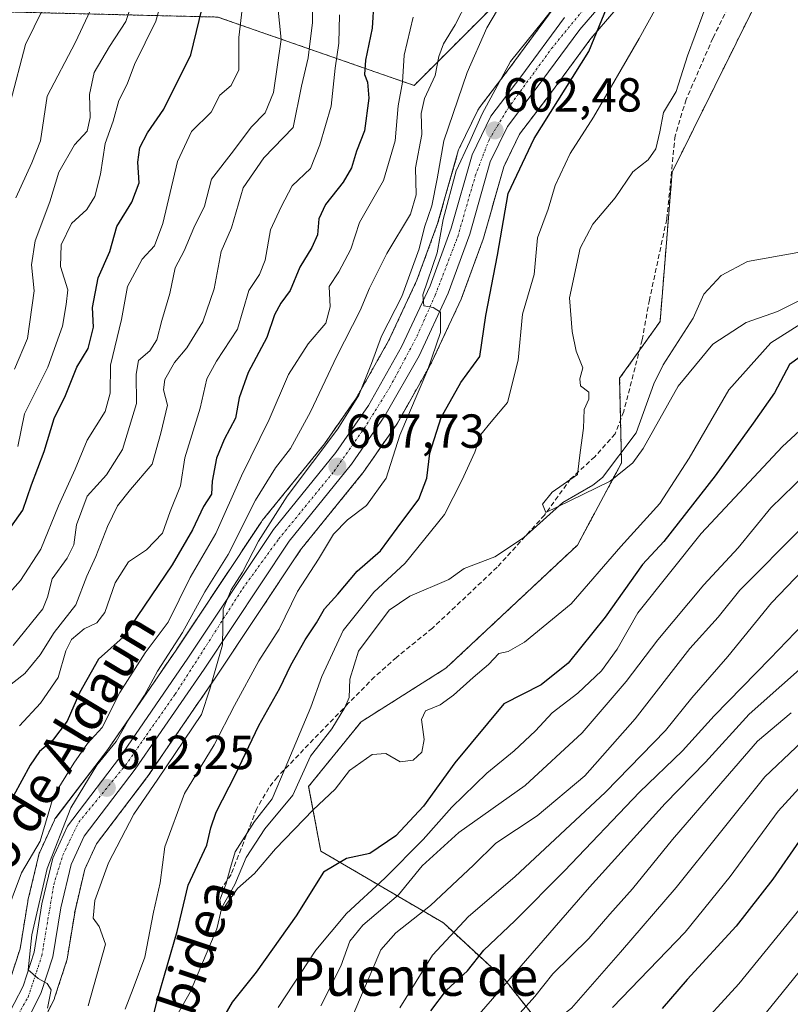
# Model space of a CAD drawing. Units: metres. Extents: x 610525 to 613974, y 4750141 to 4752510.
# Drawn here: x 610607 to 610768, y 4751509 to 4751715 of the extents above; entities that cross this region are included whole.
import ezdxf
from ezdxf.enums import TextEntityAlignment as Align

# ---------------------------------------------------------------- set-up
doc = ezdxf.new("R2010")
doc.units = ezdxf.units.M
doc.header["$MEASUREMENT"] = 0
for name, pattern in [('TRAZO_Y_PUNTO', [1, 0.5, -0.25, 0, -0.25]), ('TRAZOS', [0.75, 0.5, -0.25]), ('TRAZOSX2', [1.5, 1, -0.5])]:
    doc.linetypes.add(name, pattern=pattern)
for name, color, linetype, lineweight in [('Arbolado forestal', 92, 'TRAZOS', 0), ('Arbolado forestal CxS', 92, 'Continuous', 0), ('Carretera de calzada única', 19, 'Continuous', 13), ('Carretera de calzada única Cxs', 19, 'Continuous', 13), ('Carretera de calzada única eje', 19, 'TRAZO_Y_PUNTO', 0), ('Carátula', 7, 'Continuous', 5), ('Corriente natural lineal', 142, 'Continuous', 13), ('Curva de nivel maestra', 36, 'Continuous', 30), ('Curva de nivel normal', 36, 'Continuous', 0), ('Núcleo urbano', 19, 'Continuous', 0), ('Núcleo urbano CxS', 19, 'Continuous', 0), ('Punto de cota en terreno', 7, 'Continuous', 0), ('Rótulo de punto de cota en terreno', 19, 'Continuous', 0), ('Senda', 19, 'TRAZOSX2', 0), ('Texto cartográfico', 19, 'Continuous', 0)]:
    doc.layers.add(name, color=color, linetype=linetype, lineweight=lineweight)
doc.styles.add('Arial', font='txt', dxfattribs={"height": 0.2})

# ---------------------------------------------------------------- blocks, each defined once
blk = doc.blocks.new('*U151')
at = {"layer": 'Arbolado forestal CxS', "color": 92, "linetype": 'Continuous', "lineweight": 0}
for points in [[(610761.31, 4751719.21, 587.78), (610743.43, 4751683.17, 588.72), (610740.89, 4751651.82, 588.65), (610732.41, 4751639.96, 589.12), (610732.81, 4751622.2, 589.45), (610723.54, 4751604.96, 591.37), (610695.95, 4751579.15, 593.32), (610678.19, 4751567.95, 593.88), (610667.18, 4751554.4, 593.93), (610669.72, 4751540.84, 597.89), (610695.44, 4751525.78, 618.11), (610708.31, 4751513.9, 629.41), (610721.25, 4751497.57, 645.65), (610723.9, 4751473.68, 653.33), (610723.89, 4751473.67, 653.33), (610714.94, 4751449.2, 651.61), (610700.84, 4751413.42, 656.63), (610680.79, 4751393.44, 651.34), (610656.09, 4751388, 641.93), (610619.94, 4751383.68, 626.24), (610585.72, 4751378.11, 621.8), (610566.85, 4751365.13, 620.85)], [(610609.81, 4751501.98, 614.76), (610613.7, 4751509.62, 614.08), (610613.85, 4751509.95, 614.03), (610613.88, 4751510.05, 614.02), (610616.4, 4751517.76, 613.41), (610616.51, 4751518.19, 613.39), (610618.17, 4751528.35, 612.14), (610620.22, 4751537.03, 612), (610622.69, 4751542.39, 612.03), (610633.19, 4751556.17, 610.54), (610633.27, 4751556.29, 610.51), (610647.72, 4751577.3, 609.15), (610665.49, 4751604.02, 607.45), (610678.5, 4751620.04, 606.78), (610678.64, 4751620.22, 606.76), (610685.66, 4751630.34, 605.34), (610685.79, 4751630.56, 605.35), (610692.94, 4751643.2, 604.48), (610693.05, 4751643.41, 604.46), (610699.16, 4751656.5, 603.47), (610699.26, 4751656.74, 603.45), (610703.8, 4751669.13, 602.25), (610703.87, 4751669.34, 602.21), (610708.09, 4751684.26, 601.36), (610711.44, 4751691.14, 601.13), (610717.32, 4751698.86, 600.93), (610726.4, 4751711.17, 600.18), (610740.87, 4751728.03, 597.95)], [(610648.12, 4751715.65, 648.08), (610689.31, 4751701.33, 617.69), (610716.18, 4751728.19, 610.94)], [(610718.45, 4751717.37, 604.65), (610709.27, 4751704.9, 604.01), (610709.27, 4751704.9, 604.01), (610703, 4751696.68, 606.05), (610702.79, 4751696.36, 606.1), (610702.69, 4751696.17, 606.11), (610698.76, 4751688.1, 605.85), (610698.64, 4751687.82, 605.94), (610698.57, 4751687.61, 605.98), (610694.24, 4751672.36, 607.16), (610689.89, 4751660.49, 607.83), (610684.02, 4751647.92, 607.78), (610677.19, 4751635.83, 610.47), (610670.49, 4751626.19, 610.86), (610657.45, 4751610.12, 611.45), (610657.28, 4751609.89, 611.45), (610639.36, 4751582.94, 613.28), (610625.07, 4751562.15, 615.16), (610614.19, 4751547.89, 616.97), (610613.97, 4751547.57, 617.15), (610613.84, 4751547.32, 617.25), (610610.77, 4751540.59, 617.6), (610610.68, 4751540.37, 617.51), (610610.58, 4751540.04, 617.35), (610608.29, 4751530.45, 617.23), (610608.25, 4751530.25, 617.24), (610606.65, 4751520.38, 616.69), (610604.48, 4751513.7, 618.35)]]:
    blk.add_polyline3d(points, dxfattribs=at)
blk = doc.blocks.new('*U160')
at = {"layer": 'Núcleo urbano CxS', "color": 19, "linetype": 'Continuous', "lineweight": 0}
for points in [[(610604.48, 4751513.7, 618.35), (610606.65, 4751520.38, 616.69), (610608.25, 4751530.25, 617.24), (610608.29, 4751530.45, 617.23), (610610.58, 4751540.04, 617.35), (610610.68, 4751540.37, 617.51), (610610.77, 4751540.59, 617.6), (610613.84, 4751547.32, 617.25), (610613.97, 4751547.57, 617.15), (610614.19, 4751547.89, 616.97), (610625.07, 4751562.15, 615.16), (610639.36, 4751582.94, 613.28), (610657.28, 4751609.89, 611.45), (610657.45, 4751610.12, 611.45), (610670.49, 4751626.19, 610.86), (610677.19, 4751635.83, 610.47), (610684.02, 4751647.92, 607.78), (610689.89, 4751660.49, 607.83), (610694.24, 4751672.36, 607.16), (610698.57, 4751687.61, 605.98), (610698.64, 4751687.82, 605.94), (610698.76, 4751688.1, 605.85), (610702.69, 4751696.17, 606.11), (610702.79, 4751696.36, 606.1), (610703, 4751696.68, 606.05), (610709.27, 4751704.9, 604.01), (610718.45, 4751717.37, 604.65)], [(610740.87, 4751728.03, 597.95), (610726.4, 4751711.17, 600.18), (610717.32, 4751698.86, 600.93), (610711.44, 4751691.14, 601.13), (610708.09, 4751684.26, 601.36), (610703.87, 4751669.34, 602.21), (610703.8, 4751669.13, 602.25), (610699.26, 4751656.74, 603.45), (610699.16, 4751656.5, 603.47), (610693.05, 4751643.41, 604.46), (610692.94, 4751643.2, 604.48), (610685.79, 4751630.56, 605.35), (610685.66, 4751630.34, 605.34), (610678.64, 4751620.22, 606.76), (610678.5, 4751620.04, 606.78), (610665.49, 4751604.02, 607.45), (610647.72, 4751577.3, 609.15), (610633.27, 4751556.29, 610.51), (610633.19, 4751556.17, 610.54), (610622.69, 4751542.39, 612.03), (610620.22, 4751537.03, 612), (610618.17, 4751528.35, 612.14), (610616.51, 4751518.19, 613.39), (610616.4, 4751517.76, 613.41), (610613.88, 4751510.05, 614.02), (610613.85, 4751509.95, 614.03), (610613.7, 4751509.62, 614.08), (610609.81, 4751501.98, 614.76)]]:
    blk.add_polyline3d(points, dxfattribs=at)
blk = doc.blocks.new('*U180')
at = {"layer": 'Curva de nivel normal', "color": 36, "linetype": 'Continuous', "lineweight": 0}
blk.add_polyline3d([(610775.71, 4751659.04, 590), (610765.54, 4751653.93, 590), (610758.92, 4751651.62, 590), (610751.98, 4751647.12, 590), (610744.72, 4751638.32, 590), (610737.38, 4751625.24, 590), (610735.16, 4751622.2, 590), (610730.43, 4751618.35, 590), (610721.94, 4751614.26, 590), (610716.96, 4751611.82, 590), (610716.2, 4751613.55, 590), (610718.23, 4751616.04, 590), (610723.56, 4751619.8, 590), (610724.13, 4751624.38, 590), (610724.81, 4751629.46, 590), (610724.96, 4751633.38, 590), (610725.94, 4751635.59, 590), (610725.92, 4751637.01, 590), (610724.23, 4751638.39, 590), (610724.06, 4751639.86, 590), (610724.68, 4751642.17, 590), (610723.32, 4751645.6, 590), (610722.48, 4751649.76, 590), (610721.87, 4751656.81, 590), (610724.12, 4751667.22, 590), (610726.8, 4751672.26, 590), (610731.46, 4751677.76, 590), (610735.18, 4751683.22, 590), (610738.39, 4751685.76, 590), (610740.01, 4751688.02, 590), (610740.83, 4751691.62, 590), (610741.61, 4751695.69, 590), (610744.26, 4751700.04, 590), (610746.68, 4751707.51, 590), (610751.47, 4751720.58, 590)], dxfattribs=at)
blk = doc.blocks.new('*U181')
at = {"layer": 'Curva de nivel normal', "color": 36, "linetype": 'Continuous', "lineweight": 0}
for points in [[(610775.89, 4751568.71, 640), (610762.85, 4751556.38, 640), (610744.3, 4751533.19, 640), (610732.59, 4751519.65, 640), (610722.34, 4751507.92, 640), (610716.92, 4751503.72, 640), (610713.21, 4751499.38, 640), (610705.74, 4751487.71, 640), (610699.57, 4751480.5, 640), (610694.71, 4751468.87, 640), (610687.29, 4751452.11, 640), (610684.46, 4751442.82, 640), (610680.27, 4751432.1, 640), (610669.93, 4751415.18, 640), (610662.28, 4751401.83, 640), (610659.12, 4751397.54, 640), (610655.39, 4751394.01, 640), (610649.68, 4751384.87, 640), (610640.18, 4751372.7, 640), (610635, 4751367.39, 640)], [(610605.18, 4751583.93, 640), (610611.41, 4751591.6, 640), (610612.4, 4751594.04, 640), (610613.38, 4751597.88, 640), (610616.52, 4751602.22, 640), (610617.91, 4751605.03, 640), (610618.46, 4751609.2, 640), (610620.75, 4751615.21, 640), (610624.8, 4751619.71, 640), (610628.1, 4751625.04, 640), (610631.04, 4751634.66, 640), (610631, 4751640.84, 640), (610631.47, 4751643.66, 640), (610633.84, 4751645.71, 640), (610635.34, 4751648.04, 640), (610636.36, 4751652.04, 640), (610638.04, 4751657.71, 640), (610639.15, 4751663.12, 640), (610641.04, 4751666.66, 640), (610643.1, 4751671.45, 640), (610645.3, 4751676.04, 640), (610646.78, 4751681.71, 640), (610651.41, 4751687.59, 640), (610655.12, 4751692.58, 640), (610658.08, 4751695.59, 640), (610659.82, 4751699.88, 640), (610661.42, 4751710.95, 640), (610660.73, 4751717.81, 640)]]:
    blk.add_polyline3d(points, dxfattribs=at)
blk = doc.blocks.new('*U186')
at = {"layer": 'Curva de nivel normal', "color": 36, "linetype": 'Continuous', "lineweight": 0}
for points in [[(610780.96, 4751638.91, 605), (610766.56, 4751625.68, 605), (610749.54, 4751607.38, 605), (610736.21, 4751590.78, 605), (610731.91, 4751583.19, 605), (610728.61, 4751578.59, 605), (610723.62, 4751573.91, 605), (610718.26, 4751569.79, 605), (610714.74, 4751566.04, 605), (610710.26, 4751561.83, 605), (610704.55, 4751557.18, 605), (610697.22, 4751550.08, 605), (610691.19, 4751543.24, 605), (610683.15, 4751535.17, 605), (610675.11, 4751527.78, 605), (610668.69, 4751520.08, 605), (610660.77, 4751508.02, 605)], [(610628.67, 4751507.71, 605), (610630.38, 4751512.04, 605), (610632.83, 4751518.62, 605), (610634.63, 4751528.03, 605), (610636.03, 4751534.15, 605), (610636.99, 4751541.73, 605), (610641.14, 4751552.91, 605), (610647.38, 4751563.13, 605), (610651.61, 4751571.38, 605), (610656.76, 4751580.7, 605), (610661, 4751587.33, 605), (610664.81, 4751595.28, 605), (610669.24, 4751602.06, 605), (610672.42, 4751607.24, 605), (610675.32, 4751610.31, 605), (610679.28, 4751613.26, 605), (610683.47, 4751619.02, 605), (610686.29, 4751628.01, 605), (610692.16, 4751641.82, 605), (610694.82, 4751649.54, 605), (610694.82, 4751653.84, 605), (610693.28, 4751654.76, 605), (610691.32, 4751655.11, 605), (610691.1, 4751657.41, 605), (610694.16, 4751666.26, 605), (610695.4, 4751673.2, 605), (610698.13, 4751683.42, 605), (610701.01, 4751689.55, 605), (610703.6, 4751695.38, 605), (610709.53, 4751706.38, 605), (610716.23, 4751714.66, 605), (610723.95, 4751724.53, 605)]]:
    blk.add_polyline3d(points, dxfattribs=at)
blk = doc.blocks.new('*U187')
at = {"layer": 'Curva de nivel normal', "color": 36, "linetype": 'Continuous', "lineweight": 0}
blk.add_polyline3d([(610770.43, 4751651.33, 595), (610764.1, 4751647.38, 595), (610755.32, 4751637.54, 595), (610747.02, 4751623.21, 595), (610740.84, 4751613.71, 595), (610732.66, 4751604.71, 595), (610722.25, 4751592.66, 595), (610712.43, 4751584.62, 595), (610709.04, 4751582.71, 595), (610707.1, 4751582.26, 595), (610704.91, 4751579.96, 595), (610701.67, 4751577.26, 595), (610697.58, 4751573.5, 595), (610694.77, 4751571.52, 595), (610691.68, 4751570.21, 595), (610690.86, 4751568.45, 595), (610691.4, 4751564.26, 595), (610690.9, 4751561.56, 595), (610689.12, 4751559.89, 595), (610686.36, 4751559.58, 595), (610683.4, 4751561.27, 595), (610680.48, 4751561.08, 595), (610675.78, 4751557.72, 595), (610672.77, 4751553.79, 595), (610668.1, 4751549.51, 595), (610660.24, 4751541.3, 595), (610655.83, 4751536.15, 595), (610652.28, 4751533, 595), (610649.43, 4751529, 595), (610648.85, 4751528.95, 595), (610648.52, 4751530.6, 595), (610649.81, 4751533.86, 595), (610650.8, 4751537.38, 595), (610651.74, 4751540.71, 595), (610655.84, 4751547.04, 595), (610659.52, 4751551.76, 595), (610662.22, 4751558.22, 595), (610667.65, 4751570.98, 595), (610669.96, 4751577.41, 595), (610674.43, 4751587.07, 595), (610680.84, 4751595.08, 595), (610687.41, 4751601.2, 595), (610695.68, 4751611.42, 595), (610699.33, 4751618.5, 595), (610702.01, 4751624.48, 595), (610703.33, 4751628.17, 595), (610705.44, 4751630.82, 595), (610708.88, 4751634.88, 595), (610711.1, 4751643.71, 595), (610712.01, 4751653.38, 595), (610714.45, 4751661.71, 595), (610715.16, 4751669.38, 595), (610717.4, 4751675.38, 595), (610718.87, 4751680.38, 595), (610722.04, 4751687.04, 595), (610726.9, 4751694.71, 595), (610736.53, 4751711.18, 595), (610741.95, 4751721.09, 595)], dxfattribs=at)
blk = doc.blocks.new('*U190')
at = {"layer": 'Curva de nivel normal', "color": 36, "linetype": 'Continuous', "lineweight": 0}
for points in [[(610771.45, 4751619.95, 610), (610764.15, 4751612.77, 610), (610757.25, 4751604.44, 610), (610750.07, 4751596.63, 610), (610740.44, 4751585.11, 610), (610733.81, 4751576.38, 610), (610724.52, 4751565.6, 610), (610712.62, 4751554.6, 610), (610698.66, 4751544.71, 610), (610690.96, 4751537.75, 610), (610686, 4751531.64, 610), (610678.54, 4751525.32, 610), (610675.8, 4751521.93, 610), (610673.94, 4751516.71, 610), (610669.7, 4751508.42, 610)], [(610620.95, 4751508.42, 610), (610624.57, 4751521.35, 610), (610623.25, 4751525.03, 610), (610621.97, 4751526.75, 610), (610622.34, 4751530.48, 610), (610625.19, 4751538.38, 610), (610630.48, 4751548.58, 610), (610635.52, 4751555.88, 610), (610644.7, 4751569.46, 610), (610646.46, 4751574.81, 610), (610649.13, 4751584.1, 610), (610649.23, 4751591.52, 610), (610650.94, 4751595.61, 610), (610653.3, 4751599.34, 610), (610656.66, 4751605.83, 610), (610662.7, 4751615.21, 610), (610673.32, 4751629.34, 610), (610677.68, 4751636.38, 610), (610680.35, 4751643.04, 610), (610682.49, 4751648.8, 610), (610686.72, 4751657.06, 610), (610690.36, 4751667.08, 610), (610691.51, 4751671.65, 610), (610693.01, 4751676.11, 610), (610694.17, 4751681.73, 610), (610695.55, 4751689.71, 610), (610700.42, 4751704.04, 610), (610704.55, 4751713.38, 610), (610707.93, 4751719.04, 610)]]:
    blk.add_polyline3d(points, dxfattribs=at)
blk = doc.blocks.new('*U192')
at = {"layer": 'Curva de nivel normal', "color": 36, "linetype": 'Continuous', "lineweight": 0}
for points in [[(610675.77, 4751366.04, 660), (610688.49, 4751380.38, 660), (610696.34, 4751392.04, 660), (610705.61, 4751409.38, 660), (610711.86, 4751419.27, 660), (610716.83, 4751424.63, 660), (610720.52, 4751428.27, 660), (610723.12, 4751433.18, 660), (610726.15, 4751437.24, 660), (610731.97, 4751442.84, 660), (610733.56, 4751445.72, 660), (610733.9, 4751448.73, 660), (610736.5, 4751454.77, 660), (610737.56, 4751458.84, 660), (610737.78, 4751464.06, 660), (610738.89, 4751468.95, 660), (610740.6, 4751471.58, 660), (610742.8, 4751473.18, 660), (610743.73, 4751475.22, 660), (610743.53, 4751479.19, 660), (610745.7, 4751484.04, 660), (610754.07, 4751496.1, 660), (610762.04, 4751505.58, 660), (610772.19, 4751518.1, 660)], [(610630.8, 4751720.73, 660), (610628.84, 4751714.7, 660), (610625.38, 4751709.46, 660), (610622.21, 4751704.04, 660), (610621.21, 4751699.44, 660), (610621.34, 4751694.63, 660), (610620.7, 4751691.77, 660), (610618.08, 4751688.9, 660), (610614.79, 4751683.14, 660), (610612.88, 4751676.92, 660), (610609.78, 4751668.78, 660), (610609.04, 4751663.73, 660), (610609.61, 4751658.28, 660), (610608.18, 4751648.32, 660), (610605.49, 4751641.88, 660)]]:
    blk.add_polyline3d(points, dxfattribs=at)
blk = doc.blocks.new('*U195')
at = {"layer": 'Curva de nivel normal', "color": 36, "linetype": 'Continuous', "lineweight": 0}
blk.add_polyline3d([(610604.61, 4751697.87, 670), (610607.78, 4751709.9, 670), (610613.32, 4751721.22, 670)], dxfattribs=at)
blk = doc.blocks.new('*U200')
at = {"layer": 'Curva de nivel normal', "color": 36, "linetype": 'Continuous', "lineweight": 0}
for points in [[(610710.31, 4751505.53, 635), (610714.6, 4751510.38, 635), (610718.43, 4751515.08, 635), (610725.95, 4751522.54, 635), (610730.35, 4751527.65, 635), (610735.08, 4751532.93, 635), (610743.52, 4751543.27, 635), (610753.66, 4751555.03, 635), (610761.32, 4751563.87, 635), (610768.37, 4751569.84, 635)], [(610668.04, 4751722.7, 635), (610667.97, 4751714.46, 635), (610667.4, 4751710.07, 635), (610667.1, 4751707.09, 635), (610665.68, 4751701.2, 635), (610663.9, 4751692.48, 635), (610657.79, 4751686.15, 635), (610653.43, 4751679.87, 635), (610651.01, 4751671.46, 635), (610648.81, 4751666.51, 635), (610647.34, 4751658.67, 635), (610645.01, 4751651.78, 635), (610641.6, 4751646.36, 635), (610639.05, 4751643.24, 635), (610636.99, 4751639.71, 635), (610636.74, 4751637.5, 635), (610637.59, 4751634.32, 635), (610636.2, 4751628.44, 635), (610634.37, 4751621.93, 635), (610629.8, 4751616.66, 635), (610627.1, 4751613.22, 635), (610624.98, 4751608.87, 635), (610622.56, 4751602.6, 635), (610620.66, 4751598.48, 635), (610618.35, 4751592.43, 635), (610613.77, 4751586.66, 635), (610610.86, 4751581.98, 635), (610607.64, 4751578.08, 635), (610603.79, 4751575.04, 635)]]:
    blk.add_polyline3d(points, dxfattribs=at)
blk = doc.blocks.new('*U201')
at = {"layer": 'Curva de nivel normal', "color": 36, "linetype": 'Continuous', "lineweight": 0}
for points in [[(610770.71, 4751608.65, 615), (610757.63, 4751595.5, 615), (610753.07, 4751589.86, 615), (610747.11, 4751583.27, 615), (610735.68, 4751568.53, 615), (610725.1, 4751556.6, 615), (610715.1, 4751548.22, 615), (610706.43, 4751542.49, 615), (610701.77, 4751537.88, 615), (610692.77, 4751529.44, 615), (610685.45, 4751523.7, 615), (610682.32, 4751520.16, 615), (610676.63, 4751506.88, 615)], [(610612.38, 4751507.94, 615), (610613.14, 4751511.74, 615), (610612.34, 4751513.1, 615), (610610.46, 4751514.11, 615), (610608.36, 4751515.94, 615), (610609.1, 4751523.25, 615), (610612.36, 4751537.18, 615), (610617.26, 4751549.91, 615), (610622.77, 4751558.85, 615), (610626.78, 4751563.84, 615), (610629.44, 4751568.49, 615), (610632.72, 4751573.49, 615), (610635.47, 4751578.53, 615), (610640.73, 4751586.66, 615), (610645.42, 4751595.2, 615), (610650.32, 4751603.04, 615), (610656.04, 4751614.38, 615), (610660.22, 4751621.17, 615), (610663.36, 4751625.26, 615), (610667.59, 4751632.88, 615), (610673.1, 4751644.61, 615), (610678, 4751654.17, 615), (610679.92, 4751658.87, 615), (610683.55, 4751666.09, 615), (610688.53, 4751674.38, 615), (610689.76, 4751678.38, 615), (610689.59, 4751684.04, 615), (610690.94, 4751691.04, 615), (610690.75, 4751695.43, 615), (610691.51, 4751698.58, 615), (610693.72, 4751703.43, 615), (610694.46, 4751707.38, 615), (610695.46, 4751710.04, 615), (610697.92, 4751714.04, 615), (610700.47, 4751719.04, 615)]]:
    blk.add_polyline3d(points, dxfattribs=at)
blk = doc.blocks.new('*U204')
at = {"layer": 'Curva de nivel normal', "color": 36, "linetype": 'Continuous', "lineweight": 0}
for points in [[(610773.31, 4751581.71, 630), (610759.55, 4751569.55, 630), (610750.4, 4751559.49, 630), (610741.94, 4751550.81, 630), (610726.12, 4751533.29, 630), (610702.05, 4751505.58, 630)], [(610606.53, 4751567.12, 630), (610610.96, 4751571.83, 630), (610614.64, 4751577.23, 630), (610616.27, 4751582.8, 630), (610617.46, 4751585.2, 630), (610620.06, 4751587.41, 630), (610622.78, 4751588.68, 630), (610624.44, 4751590.87, 630), (610626.58, 4751597.06, 630), (610629.36, 4751601.44, 630), (610633.17, 4751604.01, 630), (610636.55, 4751607.5, 630), (610638.14, 4751611.99, 630), (610640.28, 4751617.38, 630), (610641.2, 4751623.26, 630), (610644.39, 4751633.68, 630), (610645.81, 4751639.82, 630), (610647.85, 4751643.53, 630), (610652.27, 4751650.22, 630), (610654.62, 4751658.38, 630), (610656.86, 4751661.71, 630), (610658.03, 4751664.71, 630), (610659.16, 4751671.04, 630), (610661.4, 4751675.86, 630), (610663.72, 4751680.3, 630), (610667.58, 4751683.93, 630), (610669.53, 4751688.9, 630), (610671.91, 4751697.02, 630), (610672.71, 4751704.94, 630), (610673.48, 4751710.17, 630), (610673.62, 4751716.14, 630)]]:
    blk.add_polyline3d(points, dxfattribs=at)
blk = doc.blocks.new('*U221')
at = {"layer": 'Curva de nivel normal', "color": 36, "linetype": 'Continuous', "lineweight": 0}
for points in [[(610774.03, 4751603.1, 620), (610764.27, 4751592.87, 620), (610755.1, 4751581.61, 620), (610747.58, 4751572.94, 620), (610742.01, 4751566.15, 620), (610729.43, 4751553.19, 620), (610710.43, 4751535.46, 620), (610700.71, 4751527.1, 620), (610693.13, 4751519.04, 620), (610686.34, 4751507.98, 620)], [(610603.23, 4751526.36, 620), (610606.91, 4751536.3, 620), (610610.83, 4751542.94, 620), (610613.68, 4751552.36, 620), (610617.92, 4751559.29, 620), (610620.81, 4751563.38, 620), (610623.9, 4751566.74, 620), (610627.57, 4751574.06, 620), (610632.88, 4751582.4, 620), (610637.73, 4751588.79, 620), (610642.34, 4751598.17, 620), (610647.74, 4751607.4, 620), (610653.12, 4751619.51, 620), (610658.89, 4751631.32, 620), (610662.92, 4751640.76, 620), (610667.09, 4751647.15, 620), (610670.76, 4751651.47, 620), (610671.68, 4751654.93, 620), (610671.51, 4751659.18, 620), (610673.48, 4751662.28, 620), (610676.04, 4751667, 620), (610677.86, 4751672.62, 620), (610682.88, 4751681.38, 620), (610685.32, 4751689.71, 620), (610685.97, 4751697.06, 620), (610686.84, 4751702.01, 620), (610687.18, 4751707.69, 620), (610689.07, 4751715.62, 620)]]:
    blk.add_polyline3d(points, dxfattribs=at)
blk = doc.blocks.new('*U228')
at = {"layer": 'Curva de nivel normal', "color": 36, "linetype": 'Continuous', "lineweight": 0}
for points in [[(610777.32, 4751561.97, 645), (610765.65, 4751549.22, 645), (610755.62, 4751535.53, 645), (610746.19, 4751523.85, 645), (610730.9, 4751508.04, 645)], [(610601.68, 4751592, 645), (610606.74, 4751597.53, 645), (610611.03, 4751604.13, 645), (610614.73, 4751613.24, 645), (610618.2, 4751620.88, 645), (610620.72, 4751626.97, 645), (610624.51, 4751632.98, 645), (610625.52, 4751636.8, 645), (610625.62, 4751642.73, 645), (610627.95, 4751652.26, 645), (610629.17, 4751659.2, 645), (610632.28, 4751664.94, 645), (610634.84, 4751667.71, 645), (610636.6, 4751672.38, 645), (610639.69, 4751685.38, 645), (610642.62, 4751691.71, 645), (610646.71, 4751695.71, 645), (610648.54, 4751699.28, 645), (610650.91, 4751701.33, 645), (610652.51, 4751704.62, 645), (610652.53, 4751711.37, 645), (610653.21, 4751717.34, 645)]]:
    blk.add_polyline3d(points, dxfattribs=at)
blk = doc.blocks.new('*U232')
at = {"layer": 'Curva de nivel normal', "color": 36, "linetype": 'Continuous', "lineweight": 0}
for points in [[(610776.46, 4751536.38, 655), (610757.39, 4751513.04, 655), (610747.68, 4751502.38, 655), (610742.5, 4751497.38, 655), (610738.66, 4751491.34, 655), (610733.11, 4751483.14, 655), (610727.35, 4751473.38, 655), (610723.31, 4751464.52, 655), (610722.57, 4751458.58, 655), (610723.21, 4751452.59, 655), (610724.28, 4751449.38, 655), (610726.24, 4751446.04, 655), (610725.61, 4751443.04, 655), (610715.99, 4751429.59, 655), (610706.74, 4751421.68, 655), (610699.36, 4751413.71, 655), (610693.87, 4751403.8, 655), (610683.81, 4751387.88, 655), (610673.1, 4751374.65, 655), (610657.66, 4751357.84, 655)], [(610606.15, 4751625.65, 655), (610607.6, 4751632.51, 655), (610612.5, 4751642.25, 655), (610615.57, 4751650.84, 655), (610616.28, 4751655.41, 655), (610616.66, 4751658.51, 655), (610615.16, 4751663.41, 655), (610615.24, 4751667.89, 655), (610617.4, 4751672.37, 655), (610620.64, 4751675.32, 655), (610622.34, 4751678.07, 655), (610623.5, 4751682.72, 655), (610624.48, 4751689.13, 655), (610626.15, 4751693.83, 655), (610627.38, 4751698.2, 655), (610629.09, 4751701.59, 655), (610630.68, 4751705.74, 655), (610635.11, 4751714.8, 655), (610637.14, 4751722.12, 655)]]:
    blk.add_polyline3d(points, dxfattribs=at)
blk = doc.blocks.new('*U233')
at = {"layer": 'Curva de nivel normal', "color": 36, "linetype": 'Continuous', "lineweight": 0}
blk.add_polyline3d([(610605.76, 4751677.8, 665), (610609.1, 4751685.11, 665), (610610.93, 4751689.7, 665), (610612.34, 4751699.07, 665), (610618.29, 4751710.43, 665), (610621.93, 4751718.16, 665)], dxfattribs=at)
blk = doc.blocks.new('*U244')
at = {"layer": 'Curva de nivel maestra', "color": 36, "linetype": 'Continuous', "lineweight": 30}
for points in [[(610772.06, 4751645.71, 600), (610768.06, 4751642.84, 600), (610764.91, 4751636.88, 600), (610760.42, 4751630.51, 600), (610752.43, 4751619.47, 600), (610741.68, 4751605.71, 600), (610737.23, 4751600.9, 600), (610729.35, 4751589.85, 600), (610721.62, 4751580.26, 600), (610715.94, 4751575.68, 600), (610708.14, 4751571.71, 600), (610697.86, 4751559.34, 600), (610691.25, 4751550.24, 600), (610685.44, 4751544.01, 600), (610680.01, 4751540.35, 600), (610675.1, 4751539.26, 600), (610670.3, 4751536.4, 600), (610664.53, 4751527.26, 600), (610656.18, 4751515.47, 600), (610651.11, 4751509.14, 600), (610646.74, 4751501.53, 600)], [(610634.02, 4751504.02, 600), (610635.57, 4751510.04, 600), (610639.6, 4751523.98, 600), (610641.94, 4751533.72, 600), (610645.8, 4751542.1, 600), (610646.68, 4751545.7, 600), (610647.79, 4751548.98, 600), (610651.82, 4751556.88, 600), (610656.7, 4751567.16, 600), (610661.15, 4751574.98, 600), (610663.47, 4751579.8, 600), (610666.44, 4751585.14, 600), (610668.86, 4751588.66, 600), (610670.49, 4751591.61, 600), (610673.28, 4751594.7, 600), (610677.39, 4751599.49, 600), (610682.25, 4751603.78, 600), (610685.72, 4751608.54, 600), (610690.28, 4751614.59, 600), (610692, 4751619, 600), (610692.59, 4751624.22, 600), (610695, 4751631.71, 600), (610699.11, 4751639.04, 600), (610703.1, 4751644.48, 600), (610704.32, 4751653.12, 600), (610706.76, 4751665.76, 600), (610709.06, 4751678.7, 600), (610714.46, 4751690.2, 600), (610725.94, 4751708.47, 600), (610730.31, 4751719.03, 600)]]:
    blk.add_polyline3d(points, dxfattribs=at)
blk = doc.blocks.new('*U247')
at = {"layer": 'Curva de nivel maestra', "color": 36, "linetype": 'Continuous', "lineweight": 30}
for points in [[(610770.1, 4751542.91, 650), (610764.54, 4751534.94, 650), (610756.85, 4751525.11, 650), (610746.59, 4751513.9, 650), (610741.31, 4751507.87, 650)], [(610604.69, 4751608.71, 650), (610607.22, 4751612.32, 650), (610609.04, 4751617.61, 650), (610611.68, 4751624.62, 650), (610613.77, 4751631.53, 650), (610616.14, 4751636.36, 650), (610618.53, 4751642.29, 650), (610620.91, 4751646.19, 650), (610622.04, 4751650.64, 650), (610621.86, 4751654.81, 650), (610623.04, 4751660.98, 650), (610625.47, 4751666.55, 650), (610626.95, 4751671.76, 650), (610630.08, 4751676.83, 650), (610631.63, 4751680.91, 650), (610631.33, 4751685.28, 650), (610631.76, 4751688.31, 650), (610633.35, 4751691.37, 650), (610636.79, 4751696.34, 650), (610642.45, 4751707.73, 650), (610645.39, 4751719.9, 650)]]:
    blk.add_polyline3d(points, dxfattribs=at)
blk = doc.blocks.new('*U248')
at = {"layer": 'Curva de nivel maestra', "color": 36, "linetype": 'Continuous', "lineweight": 30}
for points in [[(610692.82, 4751507.38, 625), (610696.08, 4751511.71, 625), (610700.48, 4751515.71, 625), (610703.93, 4751520.04, 625), (610710.44, 4751526.21, 625), (610720.86, 4751536.7, 625), (610736.6, 4751553.21, 625), (610745.63, 4751561.84, 625), (610752.25, 4751569.22, 625), (610763.96, 4751581.22, 625), (610781.48, 4751599.39, 625)], [(610680.86, 4751719.1, 625), (610680.51, 4751713.31, 625), (610679.11, 4751706.66, 625), (610678.92, 4751703.59, 625), (610679.55, 4751702.01, 625), (610679.78, 4751698.66, 625), (610678.9, 4751691.8, 625), (610677.24, 4751687.57, 625), (610676.16, 4751684.05, 625), (610674.43, 4751681.07, 625), (610670.71, 4751676.38, 625), (610669.32, 4751673.38, 625), (610669.02, 4751670.04, 625), (610667.88, 4751667.35, 625), (610665.35, 4751663.27, 625), (610663.32, 4751658.34, 625), (610661.31, 4751655.67, 625), (610660.05, 4751653.28, 625), (610658.39, 4751648.48, 625), (610654.52, 4751641.16, 625), (610652.63, 4751635.84, 625), (610651.8, 4751631.57, 625), (610649.43, 4751627.14, 625), (610647.85, 4751623.23, 625), (610646.96, 4751618.38, 625), (610646.78, 4751615.68, 625), (610645.12, 4751613.06, 625), (610642.82, 4751608.15, 625), (610638.58, 4751600.83, 625), (610628.3, 4751585.71, 625), (610623.13, 4751581.04, 625), (610619.09, 4751574.04, 625), (610616.5, 4751568.04, 625), (610613.47, 4751564.04, 625), (610610.75, 4751561.74, 625), (610608.75, 4751558.84, 625), (610605.27, 4751552.41, 625)]]:
    blk.add_polyline3d(points, dxfattribs=at)
blk = doc.blocks.new('5PATER')
at = {"layer": 'Carátula', "linetype": 'Continuous', "lineweight": 5}
h = blk.add_hatch(color=250, dxfattribs=at)
edge = h.paths.add_edge_path()
edge.add_ellipse((0, 0.01), major_axis=(-1.33, -1.34), ratio=0.999422, start_angle=0, end_angle=360)
blk = doc.blocks.new('*U255')
at = {"layer": 'Carretera de calzada única Cxs', "color": 19, "linetype": 'Continuous', "lineweight": 13}
for points in [[(610603.53, 4751505.26, 616.98), (610607.26, 4751512.55, 615.98), (610609.57, 4751519.67, 615.32), (610611.21, 4751529.75, 614.55), (610613.5, 4751539.34, 614.84), (610616.57, 4751546.07, 613.73), (610627.5, 4751560.39, 612.72), (610641.85, 4751581.26, 610.78), (610659.78, 4751608.23, 609.54), (610672.89, 4751624.39, 608.21), (610679.73, 4751634.23, 607.99), (610686.69, 4751646.55, 605.86), (610692.66, 4751659.34, 605.35), (610697.1, 4751671.43, 603.68), (610701.46, 4751686.79, 603.04), (610705.39, 4751694.86, 603.52), (610711.67, 4751703.1, 601.7), (610720.87, 4751715.59, 601.97)], [(610738.58, 4751729.97, 598.8), (610724.05, 4751713.04, 600.5), (610714.92, 4751700.66, 601.47), (610708.87, 4751692.72, 601.94), (610705.28, 4751685.33, 602.42), (610700.98, 4751670.16, 603.42), (610696.44, 4751657.77, 604.72), (610690.33, 4751644.68, 605.57), (610683.19, 4751632.05, 606.32), (610676.17, 4751621.93, 607.43), (610663.07, 4751605.8, 608.41), (610645.23, 4751578.98, 610.22), (610630.8, 4751557.99, 611.67), (610620.1, 4751543.94, 612.76), (610617.37, 4751538.01, 613.01), (610615.23, 4751528.94, 613.49), (610613.55, 4751518.69, 614.07), (610611.03, 4751510.98, 615.11), (610607.14, 4751503.34, 615.77)]]:
    blk.add_polyline3d(points, dxfattribs=at)

msp = doc.modelspace()

# ---------------------------------------------------------------- linework, layer by layer
at = {"layer": 'Arbolado forestal', "color": 92, "linetype": 'TRAZOS', "lineweight": 0}
for points in [[(610739.46, 4751765.8, 607.63), (610716.18, 4751728.19, 610.94), (610689.31, 4751701.33, 617.69), (610648.12, 4751715.66, 648.08), (610574.69, 4751717.45, 692.17), (610536.43, 4751736.58, 716.96)], [(610609.81, 4751501.98, 614.76), (610613.7, 4751509.62, 614.08), (610613.85, 4751509.95, 614.03), (610613.88, 4751510.05, 614.02), (610616.4, 4751517.76, 613.41), (610616.51, 4751518.19, 613.39), (610618.17, 4751528.35, 612.14), (610620.22, 4751537.03, 612), (610622.69, 4751542.39, 612.03), (610633.19, 4751556.17, 610.54), (610633.27, 4751556.29, 610.51), (610647.71, 4751577.3, 609.15), (610665.49, 4751604.02, 607.45), (610678.5, 4751620.04, 606.78), (610678.63, 4751620.22, 606.76), (610685.65, 4751630.34, 605.34), (610685.79, 4751630.56, 605.35), (610692.94, 4751643.2, 604.48), (610693.05, 4751643.41, 604.46), (610699.16, 4751656.5, 603.47), (610699.26, 4751656.74, 603.45), (610703.8, 4751669.13, 602.25), (610703.87, 4751669.34, 602.21), (610708.09, 4751684.26, 601.36), (610711.44, 4751691.14, 601.13), (610717.32, 4751698.86, 600.93), (610726.4, 4751711.17, 600.18), (610740.87, 4751728.03, 597.95)], [(610761.31, 4751719.21, 587.78), (610743.43, 4751683.17, 588.72), (610740.89, 4751651.82, 588.65), (610736.57, 4751645.78, 588.89), (610732.41, 4751639.96, 589.12), (610732.61, 4751631.25, 588.99), (610732.76, 4751624.36, 589.16), (610732.81, 4751622.2, 589.45), (610723.54, 4751604.96, 591.37), (610695.95, 4751579.15, 593.32), (610678.19, 4751567.95, 593.88), (610667.18, 4751554.4, 593.93), (610669.72, 4751540.84, 597.89), (610695.44, 4751525.78, 618.11), (610708.31, 4751513.9, 629.41), (610721.24, 4751497.57, 645.65)], [(610718.45, 4751717.37, 604.65), (610709.27, 4751704.9, 604.01), (610703, 4751696.68, 606.05), (610702.79, 4751696.36, 606.1), (610702.69, 4751696.17, 606.11), (610698.76, 4751688.1, 605.85), (610698.64, 4751687.82, 605.94), (610698.57, 4751687.61, 605.98), (610694.24, 4751672.36, 607.16), (610689.89, 4751660.49, 607.83), (610684.02, 4751647.93, 607.78), (610677.19, 4751635.83, 610.47), (610670.49, 4751626.19, 610.86), (610657.45, 4751610.12, 611.45), (610657.28, 4751609.89, 611.45), (610639.36, 4751582.94, 613.28), (610625.07, 4751562.15, 615.16), (610614.18, 4751547.89, 616.97), (610613.97, 4751547.57, 617.15), (610613.84, 4751547.32, 617.25), (610610.77, 4751540.59, 617.6), (610610.68, 4751540.37, 617.51), (610610.58, 4751540.04, 617.35), (610608.29, 4751530.45, 617.23), (610608.25, 4751530.25, 617.24), (610606.65, 4751520.38, 616.69), (610604.48, 4751513.7, 618.35)]]:
    msp.add_polyline3d(points, dxfattribs=at)
at = {"layer": 'Arbolado forestal CxS', "color": 92, "linetype": 'Continuous', "lineweight": 0}
msp.add_polyline3d([(610739.46, 4751765.8, 607.63), (610716.18, 4751728.19, 610.94), (610689.31, 4751701.33, 617.69), (610648.12, 4751715.65, 648.08), (610574.69, 4751717.45, 692.17), (610536.43, 4751736.58, 716.96), (610534.78, 4751839.3, 710.26), (610549.62, 4751837.45, 701.27), (610606.29, 4751798.94, 672.38), (610659.28, 4751794.23, 646.77), (610716.18, 4751803.42, 619.4), (610739.46, 4751765.8, 607.63)], close=True, dxfattribs=at)
msp.add_polyline3d([(610566.85, 4751365.13, 620.85), (610585.72, 4751378.11, 621.8), (610619.94, 4751383.68, 626.24), (610656.09, 4751388, 641.93), (610680.79, 4751393.44, 651.34), (610700.84, 4751413.42, 656.63), (610714.94, 4751449.2, 651.61), (610723.89, 4751473.67, 653.33), (610723.9, 4751473.68, 653.33), (610721.25, 4751497.57, 645.65), (610708.31, 4751513.9, 629.41), (610695.44, 4751525.78, 618.11), (610669.72, 4751540.84, 597.89), (610667.18, 4751554.4, 593.93), (610678.19, 4751567.95, 593.88), (610695.95, 4751579.15, 593.32), (610723.54, 4751604.96, 591.37), (610732.81, 4751622.2, 589.45), (610732.41, 4751639.96, 589.12), (610740.89, 4751651.82, 588.65), (610743.43, 4751683.17, 588.72), (610761.31, 4751719.21, 587.78)], dxfattribs=at)
at = {"layer": 'Carretera de calzada única', "color": 19, "linetype": 'Continuous', "lineweight": 13}
for points in [[(610738.58, 4751729.97, 598.8), (610724.05, 4751713.04, 600.5), (610714.92, 4751700.66, 601.47), (610708.87, 4751692.72, 601.94), (610705.28, 4751685.33, 602.42), (610700.98, 4751670.16, 603.42), (610696.44, 4751657.77, 604.72), (610690.33, 4751644.68, 605.57), (610683.19, 4751632.05, 606.32), (610676.17, 4751621.93, 607.43), (610663.07, 4751605.8, 608.41), (610645.23, 4751578.98, 610.22), (610630.8, 4751557.99, 611.67), (610620.1, 4751543.94, 612.76), (610617.37, 4751538.01, 613.01), (610615.23, 4751528.94, 613.49), (610613.55, 4751518.69, 614.07), (610611.03, 4751510.98, 615.11), (610607.14, 4751503.34, 615.77)], [(610603.53, 4751505.26, 616.98), (610607.26, 4751512.55, 615.98), (610609.57, 4751519.67, 615.32), (610611.21, 4751529.75, 614.55), (610613.5, 4751539.34, 614.84), (610616.57, 4751546.07, 613.73), (610627.5, 4751560.39, 612.72), (610641.85, 4751581.26, 610.78), (610659.78, 4751608.23, 609.54), (610672.89, 4751624.39, 608.21), (610679.73, 4751634.23, 607.99), (610686.69, 4751646.55, 605.86), (610692.66, 4751659.34, 605.35), (610697.1, 4751671.43, 603.68), (610701.46, 4751686.79, 603.04), (610705.39, 4751694.86, 603.52), (610711.67, 4751703.1, 601.7), (610720.87, 4751715.59, 601.97)]]:
    msp.add_polyline3d(points, dxfattribs=at)
at = {"layer": 'Carretera de calzada única eje', "color": 19, "linetype": 'TRAZO_Y_PUNTO', "lineweight": 0}
msp.add_polyline3d([(610602.96, 4751500.83, 616.42), (610608.33, 4751510.24, 615.49), (610611.21, 4751518.91, 614.65), (610613.71, 4751533.76, 613.9), (610615.6, 4751539.98, 613.78), (610618.94, 4751546.88, 613.32), (610628.76, 4751558.82, 611.88), (610639.21, 4751573.75, 611.21), (610653.37, 4751595.91, 610.26), (610660.87, 4751606.22, 609.01), (610672.53, 4751620.47, 607.76), (610678.82, 4751629.42, 607.29), (610684.21, 4751638.06, 606.39), (610689.94, 4751648.83, 605.62), (610693.73, 4751657.39, 604.97), (610698.44, 4751669.59, 603.68), (610702.14, 4751682.41, 602.9), (610705.01, 4751689.93, 602.83), (610709.01, 4751696.54, 602.53), (610718.12, 4751709.05, 601.15), (610729.41, 4751722.84, 600.48)], dxfattribs=at)
at = {"layer": 'Corriente natural lineal', "color": 142, "linetype": 'Continuous', "lineweight": 13}
msp.add_polyline3d([(610639.71, 4751506.7, 596.81), (610642.32, 4751511.28, 596), (610647.95, 4751524.54, 595.53), (610649, 4751529, 595.67), (610651.72, 4751533.86, 594.86), (610654.04, 4751539.51, 594.79), (610658, 4751545.53, 594.24), (610663.84, 4751552.54, 594.11), (610667.59, 4751560.77, 593.42), (610672.03, 4751566.48, 593.47), (610674.79, 4751570.95, 593.47), (610675.66, 4751573.05, 593.35), (610675.81, 4751576.89, 592.93), (610677.66, 4751582.73, 592.15), (610684.04, 4751591.36, 592.33), (610688.37, 4751594.24, 591.89), (610696.56, 4751597.75, 591.16), (610699.81, 4751600.04, 591.17), (610706.24, 4751602.55, 590.83), (610712.24, 4751606.53, 590.35), (610720.51, 4751613.94, 590), (610726.78, 4751617.53, 589.91), (610728.84, 4751619.18, 589.76), (610735.9, 4751628.5, 588.65), (610739.58, 4751638.76, 588.52), (610741.51, 4751642.79, 587.78), (610747.85, 4751652.57, 587.77), (610750.09, 4751657.55, 587.36), (610753.72, 4751661.52, 586.98), (610759.22, 4751664.44, 586.51), (610769.76, 4751666.28, 586.26)], dxfattribs=at)
at = {"layer": 'Núcleo urbano', "color": 19, "linetype": 'Continuous', "lineweight": 0}
for points in [[(610609.81, 4751501.98, 614.76), (610613.7, 4751509.62, 614.08), (610613.85, 4751509.95, 614.03), (610613.88, 4751510.05, 614.02), (610616.4, 4751517.76, 613.41), (610616.51, 4751518.19, 613.39), (610618.17, 4751528.35, 612.14), (610620.22, 4751537.03, 612), (610622.69, 4751542.39, 612.03), (610633.19, 4751556.17, 610.54), (610633.27, 4751556.29, 610.51), (610647.71, 4751577.3, 609.15), (610665.49, 4751604.02, 607.45), (610678.5, 4751620.04, 606.78), (610678.63, 4751620.22, 606.76), (610685.65, 4751630.34, 605.34), (610685.79, 4751630.56, 605.35), (610692.94, 4751643.2, 604.48), (610693.05, 4751643.41, 604.46), (610699.16, 4751656.5, 603.47), (610699.26, 4751656.74, 603.45), (610703.8, 4751669.13, 602.25), (610703.87, 4751669.34, 602.21), (610708.09, 4751684.26, 601.36), (610711.44, 4751691.14, 601.13), (610717.32, 4751698.86, 600.93), (610726.4, 4751711.17, 600.18), (610740.87, 4751728.03, 597.95)], [(610718.45, 4751717.37, 604.65), (610709.27, 4751704.9, 604.01), (610703, 4751696.68, 606.05), (610702.79, 4751696.36, 606.1), (610702.69, 4751696.17, 606.11), (610698.76, 4751688.1, 605.85), (610698.64, 4751687.82, 605.94), (610698.57, 4751687.61, 605.98), (610694.24, 4751672.36, 607.16), (610689.89, 4751660.49, 607.83), (610684.02, 4751647.93, 607.78), (610677.19, 4751635.83, 610.47), (610670.49, 4751626.19, 610.86), (610657.45, 4751610.12, 611.45), (610657.28, 4751609.89, 611.45), (610639.36, 4751582.94, 613.28), (610625.07, 4751562.15, 615.16), (610614.18, 4751547.89, 616.97), (610613.97, 4751547.57, 617.15), (610613.84, 4751547.32, 617.25), (610610.77, 4751540.59, 617.6), (610610.68, 4751540.37, 617.51), (610610.58, 4751540.04, 617.35), (610608.29, 4751530.45, 617.23), (610608.25, 4751530.25, 617.24), (610606.65, 4751520.38, 616.69), (610604.48, 4751513.7, 618.35)]]:
    msp.add_polyline3d(points, dxfattribs=at)
at = {"layer": 'Senda', "color": 19, "linetype": 'TRAZOSX2', "lineweight": 0}
msp.add_polyline3d([(610755.12, 4751717.6, 588.51), (610751.97, 4751711.26, 588.84), (610746.36, 4751698.39, 589.39), (610744.04, 4751690.76, 589.19), (610742.31, 4751673.27, 588.3), (610738.66, 4751656.39, 588.83), (610737.14, 4751647.99, 588.86), (610733.26, 4751632.95, 588.89), (610731.46, 4751628.28, 589.05), (610727.21, 4751623.5, 589.42), (610722.14, 4751618.87, 589.9), (610716.66, 4751611.27, 590.11), (610706.7, 4751600.32, 591.08), (610693.13, 4751587.55, 592.85), (610685.58, 4751581.43, 593), (610681.02, 4751577.35, 593.36), (610675.5, 4751571.83, 593.43), (610660.62, 4751556.39, 595.23), (610658.82, 4751554.07, 595.9), (610656.28, 4751549.75, 595.45), (610650.9, 4751535.91, 595.1), (610648.06, 4751531.75, 595.93)], dxfattribs=at)

# ---------------------------------------------------------------- block references
at = {"layer": 'Arbolado forestal CxS', "color": 92, "linetype": 'Continuous', "lineweight": 0}
msp.add_blockref('*U151', (0, 0), dxfattribs=at)
at = {"layer": 'Carretera de calzada única Cxs', "color": 19, "linetype": 'Continuous', "lineweight": 13}
msp.add_blockref('*U255', (0, 0), dxfattribs=at)
at = {"layer": 'Curva de nivel maestra', "color": 36, "linetype": 'Continuous', "lineweight": 30}
for name in ['*U244', '*U248', '*U247']:
    msp.add_blockref(name, (0, 0), dxfattribs=at)
at = {"layer": 'Curva de nivel normal', "color": 36, "linetype": 'Continuous', "lineweight": 0}
for name in ['*U180', '*U201', '*U190', '*U186', '*U187', '*U181', '*U200', '*U204', '*U221', '*U233', '*U195', '*U192', '*U232', '*U228']:
    msp.add_blockref(name, (0, 0), dxfattribs=at)
at = {"layer": 'Núcleo urbano CxS', "color": 19, "linetype": 'Continuous', "lineweight": 0}
msp.add_blockref('*U160', (0, 0), dxfattribs=at)
at = {"layer": 'Punto de cota en terreno', "linetype": 'Continuous', "lineweight": 0}
for p in [(610706.2, 4751691.9, 602.48), (610673.21, 4751621.43, 607.73), (610624.86, 4751554.08, 612.25)]:
    msp.add_blockref('5PATER', p, dxfattribs=at)

# ---------------------------------------------------------------- texts
at = {"layer": 'Rótulo de punto de cota en terreno', "color": 19, "linetype": 'Continuous', "lineweight": 0, "style": 'Arial'}
for s, p in [('602,48', (610707.96, 4751693.66)), ('607,73', (610674.97, 4751623.19)), ('612,25', (610626.62, 4751555.84))]:
    msp.add_text(s, height=7, dxfattribs=at).set_placement(p, align=Align.BOTTOM_LEFT)
at = {"layer": 'Texto cartográfico', "color": 19, "linetype": 'Continuous', "lineweight": 0, "style": 'Arial'}
for s, rotation, p in [('Camino de Aldaun', 58.9409, (610608.11, 4751549.75)), ('Irunbidea', 71.5487, (610640.5, 4751510.93))]:
    msp.add_text(s, height=8, rotation=rotation, dxfattribs=at).set_placement(p, align=Align.MIDDLE_CENTER)
msp.add_text('Puente de', height=8, dxfattribs=at).set_placement((610689.48, 4751514.5), align=Align.MIDDLE_CENTER)

doc.saveas('drawing.dxf')
